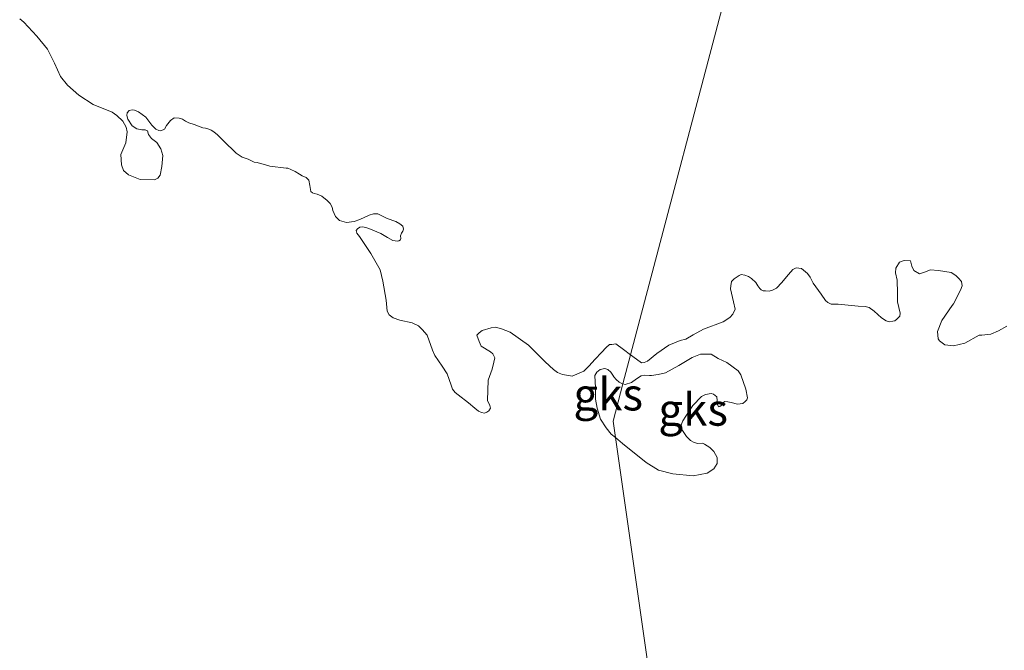
# Model space of a CAD drawing. Units: metres. Extents: x 69997 to 80008, y 399999 to 406253.
# Drawn here: x 70613 to 70689, y 402889 to 402938 of the extents above; entities that cross this region are included whole.
import ezdxf
from ezdxf.enums import TextEntityAlignment as Align

# ---------------------------------------------------------------- set-up
doc = ezdxf.new("R2010")
doc.units = ezdxf.units.M
doc.layers.add('B-ME-IE-GRONDWERKLIJN-GROND_NIETINGERICHT-GV-B6', color=253, linetype='Continuous', lineweight=18)
doc.layers.add('B-ME-IE-HULPGEOMETRIE-L-B1', color=53, linetype='Continuous', lineweight=18)
doc.styles.add('NLCS-ISO', font='NLCS-ISO.TTF')

msp = doc.modelspace()

# ---------------------------------------------------------------- linework, layer by layer
at = {"layer": 'B-ME-IE-GRONDWERKLIJN-GROND_NIETINGERICHT-GV-B6'}
for points in [[(70660.1867, 402912.3921, 1.0597), (70668.376, 402943.503, 1.46), (70907.317, 402963.758, 1.166)], [(70668.376, 402943.503, 1.46), (70660.1867, 402912.3921, 1.0597), (70659.6236, 402912.8195, 0.9806), (70659.051, 402913.265, 0.9806), (70658.7354, 402913.2124, 0.9806), (70658.559, 402913.2027, 0.9806), (70658.2883, 402912.976, 0.9806), (70657.9378, 402912.5859, 0.9806), (70657.4354, 402912.0639, 0.9806), (70656.9515, 402911.5253, 0.9806), (70656.5658, 402911.1333, 0.9806), (70655.649, 402910.7476, 0.9806), (70655.5246, 402910.7585, 0.9806), (70654.8986, 402910.8832, 0.9806), (70654.501, 402911.038, 0.9806), (70654.1888, 402911.2505, 0.9806), (70653.5547, 402911.8516, 0.9806), (70652.2642, 402913.1409, 1.0798), (70650.8292, 402914.1574, 1.0798), (70650.1603, 402914.4211, 1.0798), (70649.694, 402914.5369, 1.0798), (70649.3598, 402914.501, 1.0798), (70648.6637, 402914.2863, 1.0798), (70648.4429, 402914.1152, 1.0798), (70648.2408, 402913.9275, 1.0798), (70648.4272, 402913.4255, 1.0798), (70648.5874, 402913.081, 1.0798), (70649.3011, 402912.6432, 1.0798), (70649.487, 402912.4767, 1.0798), (70649.6453, 402912.1675, 1.0798), (70649.5752, 402911.8281, 1.0798), (70649.446, 402911.2735, 1.0798), (70649.1204, 402910.4255, 1.0798), (70649.0819, 402908.8516, 0.9806), (70649.2616, 402908.4729, 0.9806), (70649.3, 402908.2542, 0.9806), (70649.1786, 402908.0445, 0.9806), (70649.0246, 402907.9477, 0.9806), (70648.852, 402907.8677, 0.9806), (70648.6013, 402907.9246, 0.9806), (70648.3922, 402908.028, 0.9806), (70648.0966, 402908.2591, 0.9806), (70647.6053, 402908.6824, 0.9806), (70646.8033, 402909.283, 0.9806), (70646.5811, 402909.4651, 0.9806), (70646.3635, 402909.7269, 0.9806), (70646.2665, 402910.0483, 0.9806), (70645.9543, 402910.9142, 0.9806), (70645.5682, 402911.5112, 0.9806), (70644.9841, 402912.3357, 0.9806), (70644.8201, 402912.7505, 0.9806), (70644.3942, 402913.9193, 1.0302), (70644.0157, 402914.3753, 1.0302), (70643.7359, 402914.6426, 1.0302), (70643.2278, 402914.8797, 1.0302), (70642.2871, 402915.1019, 1.0302), (70641.7465, 402915.2842, 1.0302), (70641.451, 402915.5153, 1.0302), (70641.2853, 402915.7976, 1.0302), (70641.2219, 402916.6418, 1.0302), (70640.9645, 402918.1288, 1.0302), (70640.7498, 402918.9912, 1.0302), (70640.0174, 402920.2667, 1.0798), (70639.1494, 402921.5966, 1.1294), (70638.9328, 402921.8408, 1.1294), (70638.8954, 402922.0419, 1.1294), (70638.9843, 402922.1968, 1.1294), (70639.1725, 402922.3131, 1.1294), (70639.3832, 402922.3423, 1.1294), (70639.6247, 402922.2937, 1.1294), (70639.9943, 402922.1638, 1.1294), (70640.7913, 402921.819, 1.1294), (70641.3116, 402921.5208, 1.1294), (70641.7186, 402921.2737, 1.1294), (70642.0886, 402921.2189, 1.1294), (70642.1888, 402921.2465, 1.1294), (70642.3173, 402921.3242, 1.1294), (70642.3598, 402921.4369, 1.1294), (70642.3182, 402921.6333, 1.1294), (70642.4043, 402921.8411, 1.1294), (70642.5099, 402922.0146, 1.1294), (70642.5468, 402922.1491, 1.1294), (70642.4982, 402922.3937, 1.1294), (70642.2668, 402922.5841, 1.1294), (70641.9657, 402922.7531, 1.1294), (70641.2802, 402922.9981, 1.1294), (70640.563, 402923.3385, 1.1294), (70640.2177, 402923.3461, 1.1294), (70639.8864, 402923.2573, 1.1294), (70639.1627, 402922.8998, 1.1294), (70638.7368, 402922.7617, 1.0798), (70638.1307, 402922.6844, 1.0302), (70637.592, 402922.8315, 1.0302), (70637.2834, 402923.1413, 1.0302), (70637.0813, 402923.6071, 1.0302), (70637.0317, 402923.8693, 1.0302), (70636.8567, 402924.1599, 1.0302), (70636.7628, 402924.2607, 1.0302), (70636.6327, 402924.3772, 1.0302), (70636.2163, 402924.7165, 1.0302), (70635.8541, 402924.8732, 1.0302), (70635.621, 402924.9311, 1.0302), (70635.4947, 402924.9771, 1.0302), (70635.3645, 402925.0936, 1.0302), (70635.2775, 402925.5569, 1.0302), (70635.2111, 402925.9682, 1.0798), (70635.0149, 402926.1606, 1.0798), (70634.7065, 402926.3026, 1.0798), (70634.4789, 402926.4226, 1.0798), (70634.1398, 402926.6424, 1.0798), (70633.8137, 402926.7835, 1.0798), (70633.5871, 402926.8859, 1.0798), (70633.4534, 402926.905, 1.0798), (70632.1814, 402927.0385, 1.0798), (70631.7672, 402927.1747, 1.0798), (70631.4709, 402927.2556, 1.0798), (70631.1923, 402927.3375, 1.0798), (70630.9787, 402927.3611, 1.0798), (70630.5152, 402927.5918, 1.0798), (70630.0295, 402927.7417, 1.0302), (70629.5789, 402928.0614, 1.0302), (70629.1783, 402928.4367, 1.0302), (70628.9739, 402928.6197, 1.0302), (70628.721, 402928.8796, 1.0302), (70628.1308, 402929.4918, 1.0302), (70627.8353, 402929.7228, 1.0302), (70627.6254, 402929.8437, 1.0302), (70627.4443, 402929.9221, 1.0302), (70627.1917, 402930.0142, 1.0302), (70626.9967, 402930.0211, 1.0302), (70626.3104, 402930.2837, 1.0798), (70625.8963, 402930.42, 1.0798), (70625.6501, 402930.5566, 1.0798), (70625.3947, 402930.7015, 1.0798), (70625.1514, 402930.7853, 1.0798), (70624.7615, 402930.7992, 1.0798), (70624.4722, 402930.5891, 1.0798), (70624.1739, 402930.2196, 1.1294), (70624.0035, 402929.9366, 1.1294), (70623.7363, 402929.8072, 1.1294), (70623.559, 402929.8151, 1.1294), (70623.3407, 402929.9268, 1.1294), (70623.0145, 402930.2356, 1.1294), (70622.557, 402930.8462, 1.1294), (70621.9939, 402931.2833, 1.1294), (70621.6874, 402931.3901, 1.1294), (70621.4906, 402931.4323, 1.1294), (70621.2549, 402931.3753, 1.1294), (70621.1234, 402931.1915, 1.1294), (70621.0809, 402930.9949, 1.1294), (70621.1677, 402930.6995, 1.1294), (70621.4868, 402930.196, 1.1294), (70621.8537, 402929.9513, 1.1294), (70622.2474, 402929.8669, 1.1294), (70622.5119, 402929.8814, 1.1294), (70622.693, 402929.803, 1.1294), (70622.7705, 402929.5159, 1.1294), (70622.9909, 402929.2013, 1.1294), (70623.4146, 402928.889, 1.1294), (70623.7337, 402928.3855, 1.1294), (70623.8755, 402927.8901, 1.0798), (70623.7987, 402927.0206, 1.0798), (70623.6753, 402926.3605, 1.0302), (70623.503, 402926.1126, 1.0302), (70623.2349, 402926.0008, 1.0302), (70622.1284, 402926.0197, 1.0302), (70621.2072, 402926.3754, 1.0302), (70620.8168, 402926.7248, 1.0302), (70620.6779, 402927.1675, 1.0302), (70620.6091, 402927.9494, 1.0798), (70621.0199, 402928.8547, 1.0798), (70621.1152, 402929.7075, 1.179), (70621.0423, 402930.0743, 1.179), (70620.7688, 402930.5537, 1.179), (70620.3208, 402930.9882, 1.179), (70619.9529, 402931.2505, 1.179), (70618.4625, 402931.831, 1.179), (70617.3701, 402932.5744, 1.179), (70616.4706, 402933.3461, 1.179), (70615.9481, 402934.0149, 1.179), (70615.4594, 402935.0387, 1.179), (70614.94, 402936.1402, 1.179), (70614.107, 402937.154, 1.179), (70613.0939, 402938.2284, 1.1294), (70612.7696, 402938.502, 1.1294)], [(70612.7696, 402938.502, 1.1294), (70613.0939, 402938.2284, 1.1294), (70614.107, 402937.154, 1.179), (70614.94, 402936.1402, 1.179), (70615.4594, 402935.0387, 1.179), (70615.9481, 402934.0149, 1.179), (70616.4706, 402933.3461, 1.179), (70617.3701, 402932.5744, 1.179), (70618.4625, 402931.831, 1.179), (70619.9529, 402931.2505, 1.179), (70620.3208, 402930.9882, 1.179), (70620.7688, 402930.5537, 1.179), (70621.0423, 402930.0743, 1.179), (70621.1152, 402929.7075, 1.179), (70621.0199, 402928.8547, 1.0798), (70620.6091, 402927.9494, 1.0798), (70620.6779, 402927.1675, 1.0302), (70620.8168, 402926.7248, 1.0302), (70621.2072, 402926.3754, 1.0302), (70622.1284, 402926.0197, 1.0302), (70623.2349, 402926.0008, 1.0302), (70623.503, 402926.1126, 1.0302), (70623.6753, 402926.3605, 1.0302), (70623.7987, 402927.0206, 1.0798), (70623.8755, 402927.8901, 1.0798), (70623.7337, 402928.3855, 1.1294), (70623.4146, 402928.889, 1.1294), (70622.9909, 402929.2013, 1.1294), (70622.7705, 402929.5159, 1.1294), (70622.693, 402929.803, 1.1294), (70622.5119, 402929.8814, 1.1294), (70622.2474, 402929.8669, 1.1294), (70621.8537, 402929.9513, 1.1294), (70621.4868, 402930.196, 1.1294), (70621.1677, 402930.6995, 1.1294), (70621.0809, 402930.9949, 1.1294), (70621.1234, 402931.1915, 1.1294), (70621.2549, 402931.3753, 1.1294), (70621.4906, 402931.4323, 1.1294), (70621.6874, 402931.3901, 1.1294), (70621.9939, 402931.2833, 1.1294), (70622.557, 402930.8462, 1.1294), (70623.0145, 402930.2356, 1.1294), (70623.3407, 402929.9268, 1.1294), (70623.559, 402929.8151, 1.1294), (70623.7363, 402929.8072, 1.1294), (70624.0035, 402929.9366, 1.1294), (70624.1739, 402930.2196, 1.1294), (70624.4722, 402930.5891, 1.0798), (70624.7615, 402930.7992, 1.0798), (70625.1514, 402930.7853, 1.0798), (70625.3947, 402930.7015, 1.0798), (70625.6501, 402930.5566, 1.0798), (70625.8963, 402930.42, 1.0798), (70626.3104, 402930.2837, 1.0798), (70626.9967, 402930.0211, 1.0302), (70627.1917, 402930.0142, 1.0302), (70627.4443, 402929.9221, 1.0302), (70627.6254, 402929.8437, 1.0302), (70627.8353, 402929.7228, 1.0302), (70628.1308, 402929.4918, 1.0302), (70628.721, 402928.8796, 1.0302), (70628.9739, 402928.6197, 1.0302), (70629.1783, 402928.4367, 1.0302), (70629.5789, 402928.0614, 1.0302), (70630.0295, 402927.7417, 1.0302), (70630.5152, 402927.5918, 1.0798), (70630.9787, 402927.3611, 1.0798), (70631.1923, 402927.3375, 1.0798), (70631.4709, 402927.2556, 1.0798), (70631.7672, 402927.1747, 1.0798), (70632.1814, 402927.0385, 1.0798), (70633.4534, 402926.905, 1.0798), (70633.5871, 402926.8859, 1.0798), (70633.8137, 402926.7835, 1.0798), (70634.1398, 402926.6424, 1.0798), (70634.4789, 402926.4226, 1.0798), (70634.7065, 402926.3026, 1.0798), (70635.0149, 402926.1606, 1.0798), (70635.2111, 402925.9682, 1.0798), (70635.2775, 402925.5569, 1.0302), (70635.3645, 402925.0936, 1.0302), (70635.4947, 402924.9771, 1.0302), (70635.621, 402924.9311, 1.0302), (70635.8541, 402924.8732, 1.0302), (70636.2163, 402924.7165, 1.0302), (70636.6327, 402924.3772, 1.0302), (70636.7628, 402924.2607, 1.0302), (70636.8567, 402924.1599, 1.0302), (70637.0317, 402923.8693, 1.0302), (70637.0813, 402923.6071, 1.0302), (70637.2834, 402923.1413, 1.0302), (70637.592, 402922.8315, 1.0302), (70638.1307, 402922.6844, 1.0302), (70638.7368, 402922.7617, 1.0798), (70639.1627, 402922.8998, 1.1294), (70639.8864, 402923.2573, 1.1294), (70640.2177, 402923.3461, 1.1294), (70640.563, 402923.3385, 1.1294), (70641.2802, 402922.9981, 1.1294), (70641.9657, 402922.7531, 1.1294), (70642.2668, 402922.5841, 1.1294), (70642.4982, 402922.3937, 1.1294), (70642.5468, 402922.1491, 1.1294), (70642.5099, 402922.0146, 1.1294), (70642.4043, 402921.8411, 1.1294), (70642.3182, 402921.6333, 1.1294), (70642.3598, 402921.4369, 1.1294), (70642.3173, 402921.3242, 1.1294), (70642.1888, 402921.2465, 1.1294), (70642.0886, 402921.2189, 1.1294), (70641.7186, 402921.2737, 1.1294), (70641.3116, 402921.5208, 1.1294), (70640.7913, 402921.819, 1.1294), (70639.9943, 402922.1638, 1.1294), (70639.6247, 402922.2937, 1.1294), (70639.3832, 402922.3423, 1.1294), (70639.1725, 402922.3131, 1.1294), (70638.9843, 402922.1968, 1.1294), (70638.8954, 402922.0419, 1.1294), (70638.9328, 402921.8408, 1.1294), (70639.1494, 402921.5966, 1.1294), (70640.0174, 402920.2667, 1.0798), (70640.7498, 402918.9912, 1.0302), (70640.9645, 402918.1288, 1.0302), (70641.2219, 402916.6418, 1.0302), (70641.2853, 402915.7976, 1.0302), (70641.451, 402915.5153, 1.0302), (70641.7465, 402915.2842, 1.0302), (70642.2871, 402915.1019, 1.0302), (70643.2278, 402914.8797, 1.0302), (70643.7359, 402914.6426, 1.0302), (70644.0157, 402914.3753, 1.0302), (70644.3942, 402913.9193, 1.0302), (70644.8201, 402912.7505, 0.9806), (70644.9841, 402912.3357, 0.9806), (70645.5682, 402911.5112, 0.9806), (70645.9543, 402910.9142, 0.9806), (70646.2665, 402910.0483, 0.9806), (70646.3635, 402909.7269, 0.9806), (70646.5811, 402909.4651, 0.9806), (70646.8033, 402909.283, 0.9806), (70647.6053, 402908.6824, 0.9806), (70648.0966, 402908.2591, 0.9806), (70648.3922, 402908.028, 0.9806), (70648.6013, 402907.9246, 0.9806), (70648.852, 402907.8677, 0.9806), (70649.0246, 402907.9477, 0.9806), (70649.1786, 402908.0445, 0.9806), (70649.3, 402908.2542, 0.9806), (70649.2616, 402908.4729, 0.9806), (70649.0819, 402908.8516, 0.9806), (70649.1204, 402910.4255, 1.0798), (70649.446, 402911.2735, 1.0798), (70649.5752, 402911.8281, 1.0798), (70649.6453, 402912.1675, 1.0798), (70649.487, 402912.4767, 1.0798), (70649.3011, 402912.6432, 1.0798), (70648.5874, 402913.081, 1.0798), (70648.4272, 402913.4255, 1.0798), (70648.2408, 402913.9275, 1.0798), (70648.4429, 402914.1152, 1.0798), (70648.6637, 402914.2863, 1.0798), (70649.3598, 402914.501, 1.0798), (70649.694, 402914.5369, 1.0798), (70650.1603, 402914.4211, 1.0798), (70650.8292, 402914.1574, 1.0798), (70652.2642, 402913.1409, 1.0798), (70653.5547, 402911.8516, 0.9806), (70654.1888, 402911.2505, 0.9806), (70654.501, 402911.038, 0.9806), (70654.8986, 402910.8832, 0.9806), (70655.5246, 402910.7585, 0.9806), (70655.649, 402910.7476, 0.9806), (70656.5658, 402911.1333, 0.9806), (70656.9515, 402911.5253, 0.9806), (70657.4354, 402912.0639, 0.9806), (70657.9378, 402912.5859, 0.9806), (70658.2883, 402912.976, 0.9806), (70658.559, 402913.2027, 0.9806), (70658.7354, 402913.2124, 0.9806), (70659.051, 402913.265, 0.9806), (70659.6236, 402912.8195, 0.9806), (70660.1867, 402912.3921, 1.0597), (70659.5924, 402910.134, 1.0302), (70659.5665, 402910.1403, 1.0302), (70659.2933, 402910.2843, 1.0302), (70659.0609, 402910.4924, 1.0302), (70658.8917, 402910.6774, 1.0302), (70658.7949, 402910.831, 1.0302), (70658.6414, 402911.0522, 1.0302), (70658.4267, 402911.2612, 1.0302), (70658.1749, 402911.3358, 1.0302), (70657.8157, 402911.272, 1.0302), (70657.5626, 402911.0462, 1.0302), (70657.4172, 402910.791, 1.0302), (70657.4603, 402909.8309, 1.0302), (70657.4527, 402908.9564, 0.9806), (70657.5967, 402908.2578, 0.9806), (70657.8468, 402907.3971, 0.9806), (70658.2805, 402906.7408, 0.9806), (70658.6879, 402906.242, 0.9806), (70659.0176, 402905.9661, 0.9806), (70676.853, 402780.976, -0.6)], [(70676.853, 402780.976, -0.6), (70659.0176, 402905.9661, 0.9806), (70659.5498, 402905.5207, 0.9806), (70661.3905, 402904.0405, 0.9309), (70662.3432, 402903.439, 0.9309), (70663.4728, 402903.1651, 0.9309), (70665.0471, 402903.0127, 0.9309), (70666.1343, 402903.1958, 0.9309), (70666.6547, 402903.551, 0.9309), (70666.9151, 402903.9715, 0.9309), (70666.9089, 402904.4127, 0.9806), (70666.6445, 402904.884, 0.9806), (70666.3264, 402905.2022, 0.9806), (70665.923, 402905.4628, 0.9806), (70665.7688, 402905.5338, 0.9806), (70665.4076, 402905.5053, 0.9806), (70665.1205, 402905.5779, 0.9806), (70664.8463, 402905.7395, 0.9806), (70664.5366, 402906.067, 1.0302), (70664.1542, 402906.5937, 1.0302), (70664.086, 402906.8726, 1.0302), (70664.2331, 402907.2604, 1.0302), (70664.715, 402908.0021, 1.0302), (70665.0171, 402908.4691, 1.0302), (70665.6875, 402909.1593, 1.0302), (70665.9891, 402909.3082, 1.0302), (70666.4357, 402909.3945, 1.0302), (70666.6067, 402909.342, 1.0302), (70666.7535, 402909.2441, 1.0302), (70666.8828, 402909.1451, 1.0302), (70666.9338, 402908.5297, 0.9806), (70667.0139, 402908.3575, 0.9806), (70667.1183, 402908.3897, 0.9806), (70667.2255, 402908.4529, 0.9806), (70667.402, 402908.7054, 0.9806), (70667.505, 402908.7641, 0.9806), (70667.7446, 402908.7507, 0.9806), (70667.987, 402908.6845, 0.9806), (70668.4803, 402908.5613, 0.9806), (70668.8925, 402908.628, 0.9806), (70669.0882, 402908.7712, 0.9806), (70669.2143, 402908.8929, 0.9806), (70669.268, 402909.0459, 0.9806), (70669.1333, 402909.7362, 1.0302), (70668.7287, 402910.8356, 1.0798), (70668.5342, 402911.1606, 1.0798), (70667.6586, 402911.8103, 1.0798), (70666.9691, 402912.1258, 1.0798), (70666.4302, 402912.4407, 1.0798), (70665.6159, 402912.4492, 1.0798), (70664.9747, 402912.2022, 1.0798), (70663.9208, 402911.5706, 1.0798), (70662.8901, 402911.002, 1.0798), (70662.3314, 402910.8655, 1.0798), (70661.8051, 402910.7838, 1.0798), (70661.6537, 402910.802, 1.0798), (70661.299, 402910.8179, 1.0798), (70661.0094, 402910.7756, 1.0798), (70660.6504, 402910.544, 1.0798), (70660.2506, 402910.2484, 1.0798), (70659.7727, 402910.0898, 1.0302), (70659.5924, 402910.134, 1.0302), (70660.1867, 402912.3921, 1.0597), (70660.3617, 402912.2593, 1.0798), (70661.0421, 402911.7843, 1.0798), (70661.2352, 402911.8125, 1.0798), (70661.495, 402911.9151, 1.0798), (70662.224, 402912.5024, 1.0798), (70663.1628, 402913.1366, 1.0798), (70664.0277, 402913.5019, 1.0798), (70664.464, 402913.614, 1.0798), (70665.0299, 402913.9452, 1.0798), (70665.8557, 402914.379, 1.0798), (70667.3628, 402914.9736, 1.0798), (70667.8934, 402915.3029, 1.0798), (70668.1104, 402915.5443, 1.0798), (70668.3011, 402915.9433, 1.0798), (70668.1814, 402916.5196, 1.0798), (70667.933, 402917.5127, 1.0798), (70667.955, 402917.7612, 1.0798), (70668.0084, 402918.082, 1.0798), (70668.2272, 402918.2882, 1.0798), (70668.602, 402918.556, 1.0798), (70668.7746, 402918.6361, 1.0798), (70669.0606, 402918.5811, 1.0798), (70669.3402, 402918.4816, 1.0798), (70669.5782, 402918.3356, 1.0798), (70669.9138, 402918.0184, 1.0798), (70670.0609, 402917.7527, 1.0798), (70670.2135, 402917.5491, 1.0798), (70670.3251, 402917.4493, 1.0798), (70670.4617, 402917.3773, 1.0798), (70670.666, 402917.362, 1.0798), (70670.9502, 402917.3422, 1.0798), (70671.211, 402917.4271, 1.0798), (70671.5043, 402917.5668, 1.0798), (70671.9308, 402918.0229, 1.0798), (70672.4119, 402918.6144, 1.0798), (70672.6205, 402918.8466, 1.0798), (70672.779, 402919.023, 1.0798), (70673.038, 402919.1432, 1.0798), (70673.2516, 402919.1196, 1.0798), (70673.4476, 402919.095, 1.0798), (70673.614, 402918.9628, 1.0798), (70673.9282, 402918.715, 1.0798), (70674.1199, 402918.4429, 1.0798), (70674.3666, 402917.9707, 1.0798), (70674.9788, 402917.1211, 1.0302), (70675.3074, 402916.6092, 1.0302), (70675.5017, 402916.452, 1.0302), (70675.7646, 402916.334, 1.0302), (70676.2949, 402916.3453, 1.0302), (70677.8431, 402916.1828, 1.0302), (70678.3929, 402916.1599, 1.0302), (70678.6986, 402916.0706, 1.0302), (70679.0769, 402915.7822, 1.0302), (70679.6525, 402915.2838, 1.0302), (70680.029, 402915.0306, 1.0302), (70680.2631, 402914.9551, 1.0302), (70680.5259, 402915.0048, 1.0302), (70680.7014, 402915.0321, 1.0302), (70680.8618, 402915.1734, 1.0302), (70681.0891, 402915.3889, 1.0302), (70681.111, 402915.6374, 1.0302), (70680.8986, 402916.5041, 1.1294), (70680.8977, 402917.1753, 1.1294), (70680.8776, 402918.1987, 1.1294), (70680.7413, 402918.7565, 1.1294), (70680.7742, 402919.1292, 1.1294), (70681.0503, 402919.586, 1.1294), (70681.4142, 402919.7295, 1.1294), (70681.912, 402919.6861, 1.1294), (70682.0222, 402919.2859, 1.1294), (70682.1638, 402918.958, 1.1294), (70682.6025, 402918.6995, 1.0302), (70683.0722, 402918.8488, 1.0302), (70683.4361, 402918.9923, 1.0302), (70684.075, 402918.9567, 1.0302), (70685.0745, 402918.7994, 0.9309), (70685.424, 402918.5536, 0.9309), (70685.6472, 402918.3539, 0.9309), (70685.8741, 402918.0837, 0.9309), (70685.9099, 402917.7501, 0.9309), (70685.7859, 402917.4254, 0.9309), (70685.2599, 402916.3545, 0.9309), (70685.1431, 402916.2245, 0.9309), (70684.3387, 402915.0677, 0.9309), (70684.013, 402914.2198, 0.9309), (70684.0621, 402913.6396, 0.9309), (70684.1589, 402913.486, 0.9309), (70684.5828, 402913.1736, 0.8317), (70685.2589, 402913.1046, 0.8317), (70686.1335, 402913.2938, 0.8317), (70687.2321, 402913.9191, 0.8317), (70687.4438, 402913.9307, 0.8317), (70688.1477, 402914.0045, 0.8317), (70688.7528, 402914.2672, 0.8317), (70689.3875, 402914.6376, 0.8317)], [(70689.3875, 402914.6376, 0.8317), (70688.7528, 402914.2672, 0.8317), (70688.1477, 402914.0045, 0.8317), (70687.4438, 402913.9307, 0.8317), (70687.2321, 402913.9191, 0.8317), (70686.1335, 402913.2938, 0.8317), (70685.2589, 402913.1046, 0.8317), (70684.5828, 402913.1736, 0.8317), (70684.1589, 402913.486, 0.9309), (70684.0621, 402913.6396, 0.9309), (70684.013, 402914.2198, 0.9309), (70684.3387, 402915.0677, 0.9309), (70685.1431, 402916.2245, 0.9309), (70685.2599, 402916.3545, 0.9309), (70685.7859, 402917.4254, 0.9309), (70685.9099, 402917.7501, 0.9309), (70685.8741, 402918.0837, 0.9309), (70685.6472, 402918.3539, 0.9309), (70685.424, 402918.5536, 0.9309), (70685.0745, 402918.7994, 0.9309), (70684.075, 402918.9567, 1.0302), (70683.4361, 402918.9923, 1.0302), (70683.0722, 402918.8488, 1.0302), (70682.6025, 402918.6995, 1.0302), (70682.1638, 402918.958, 1.1294), (70682.0222, 402919.2859, 1.1294), (70681.912, 402919.6861, 1.1294), (70681.4142, 402919.7295, 1.1294), (70681.0503, 402919.586, 1.1294), (70680.7742, 402919.1292, 1.1294), (70680.7413, 402918.7565, 1.1294), (70680.8776, 402918.1987, 1.1294), (70680.8977, 402917.1753, 1.1294), (70680.8986, 402916.5041, 1.1294), (70681.111, 402915.6374, 1.0302), (70681.0891, 402915.3889, 1.0302), (70680.8618, 402915.1734, 1.0302), (70680.7014, 402915.0321, 1.0302), (70680.5259, 402915.0048, 1.0302), (70680.2631, 402914.9551, 1.0302), (70680.029, 402915.0306, 1.0302), (70679.6525, 402915.2838, 1.0302), (70679.0769, 402915.7822, 1.0302), (70678.6986, 402916.0706, 1.0302), (70678.3929, 402916.1599, 1.0302), (70677.8431, 402916.1828, 1.0302), (70676.2949, 402916.3453, 1.0302), (70675.7646, 402916.334, 1.0302), (70675.5017, 402916.452, 1.0302), (70675.3074, 402916.6092, 1.0302), (70674.9788, 402917.1211, 1.0302), (70674.3666, 402917.9707, 1.0798), (70674.1199, 402918.4429, 1.0798), (70673.9282, 402918.715, 1.0798), (70673.614, 402918.9628, 1.0798), (70673.4476, 402919.095, 1.0798), (70673.2516, 402919.1196, 1.0798), (70673.038, 402919.1432, 1.0798), (70672.779, 402919.023, 1.0798), (70672.6205, 402918.8466, 1.0798), (70672.4119, 402918.6144, 1.0798), (70671.9308, 402918.0229, 1.0798), (70671.5043, 402917.5668, 1.0798), (70671.211, 402917.4271, 1.0798), (70670.9502, 402917.3422, 1.0798), (70670.666, 402917.362, 1.0798), (70670.4617, 402917.3773, 1.0798), (70670.3251, 402917.4493, 1.0798), (70670.2135, 402917.5491, 1.0798), (70670.0609, 402917.7527, 1.0798), (70669.9138, 402918.0184, 1.0798), (70669.5782, 402918.3356, 1.0798), (70669.3402, 402918.4816, 1.0798), (70669.0606, 402918.5811, 1.0798), (70668.7746, 402918.6361, 1.0798), (70668.602, 402918.556, 1.0798), (70668.2272, 402918.2882, 1.0798), (70668.0084, 402918.082, 1.0798), (70667.955, 402917.7612, 1.0798), (70667.933, 402917.5127, 1.0798), (70668.1814, 402916.5196, 1.0798), (70668.3011, 402915.9433, 1.0798), (70668.1104, 402915.5443, 1.0798), (70667.8934, 402915.3029, 1.0798), (70667.3628, 402914.9736, 1.0798), (70665.8557, 402914.379, 1.0798), (70665.0299, 402913.9452, 1.0798), (70664.464, 402913.614, 1.0798), (70664.0277, 402913.5019, 1.0798), (70663.1628, 402913.1366, 1.0798), (70662.224, 402912.5024, 1.0798), (70661.495, 402911.9151, 1.0798), (70661.2352, 402911.8125, 1.0798), (70661.0421, 402911.7843, 1.0798), (70660.3617, 402912.2593, 1.0798), (70660.1867, 402912.3921, 1.0597)], [(70659.0176, 402905.9661, 0.9806), (70658.834, 402907.253, 0.9969), (70659.5924, 402910.134, 1.0302), (70659.7727, 402910.0898, 1.0302), (70660.2506, 402910.2484, 1.0798), (70660.6504, 402910.544, 1.0798), (70661.0094, 402910.7756, 1.0798), (70661.299, 402910.8179, 1.0798), (70661.6537, 402910.802, 1.0798), (70661.8051, 402910.7838, 1.0798), (70662.3314, 402910.8655, 1.0798), (70662.8901, 402911.002, 1.0798), (70663.9208, 402911.5706, 1.0798), (70664.9747, 402912.2022, 1.0798), (70665.6159, 402912.4492, 1.0798), (70666.4302, 402912.4407, 1.0798), (70666.9691, 402912.1258, 1.0798), (70667.6586, 402911.8103, 1.0798), (70668.5342, 402911.1606, 1.0798), (70668.7287, 402910.8356, 1.0798), (70669.1333, 402909.7362, 1.0302), (70669.268, 402909.0459, 0.9806), (70669.2143, 402908.8929, 0.9806), (70669.0882, 402908.7712, 0.9806), (70668.8925, 402908.628, 0.9806), (70668.4803, 402908.5613, 0.9806), (70667.987, 402908.6845, 0.9806), (70667.7446, 402908.7507, 0.9806), (70667.505, 402908.7641, 0.9806), (70667.402, 402908.7054, 0.9806), (70667.2255, 402908.4529, 0.9806), (70667.1183, 402908.3897, 0.9806), (70667.0139, 402908.3575, 0.9806), (70666.9338, 402908.5297, 0.9806), (70666.8828, 402909.1451, 1.0302), (70666.7535, 402909.2441, 1.0302), (70666.6067, 402909.342, 1.0302), (70666.4357, 402909.3945, 1.0302), (70665.9891, 402909.3082, 1.0302), (70665.6875, 402909.1593, 1.0302), (70665.0171, 402908.4691, 1.0302), (70664.715, 402908.0021, 1.0302), (70664.2331, 402907.2604, 1.0302), (70664.086, 402906.8726, 1.0302), (70664.1542, 402906.5937, 1.0302), (70664.5366, 402906.067, 1.0302), (70664.8463, 402905.7395, 0.9806), (70665.1205, 402905.5779, 0.9806), (70665.4076, 402905.5053, 0.9806), (70665.7688, 402905.5338, 0.9806), (70665.923, 402905.4628, 0.9806), (70666.3264, 402905.2022, 0.9806), (70666.6445, 402904.884, 0.9806), (70666.9089, 402904.4127, 0.9806), (70666.9151, 402903.9715, 0.9309), (70666.6547, 402903.551, 0.9309), (70666.1343, 402903.1958, 0.9309), (70665.0471, 402903.0127, 0.9309), (70663.4728, 402903.1651, 0.9309), (70662.3432, 402903.439, 0.9309), (70661.3905, 402904.0405, 0.9309), (70659.5498, 402905.5207, 0.9806), (70659.0176, 402905.9661, 0.9806)], [(70659.0176, 402905.9661, 0.9806), (70658.6879, 402906.242, 0.9806), (70658.2805, 402906.7408, 0.9806), (70657.8468, 402907.3971, 0.9806), (70657.5967, 402908.2578, 0.9806), (70657.4527, 402908.9564, 0.9806), (70657.4603, 402909.8309, 1.0302), (70657.4172, 402910.791, 1.0302), (70657.5626, 402911.0462, 1.0302), (70657.8157, 402911.272, 1.0302), (70658.1749, 402911.3358, 1.0302), (70658.4267, 402911.2612, 1.0302), (70658.6414, 402911.0522, 1.0302), (70658.7949, 402910.831, 1.0302), (70658.8917, 402910.6774, 1.0302), (70659.0609, 402910.4924, 1.0302), (70659.2933, 402910.2843, 1.0302), (70659.5665, 402910.1403, 1.0302), (70659.5924, 402910.134, 1.0302), (70658.834, 402907.253, 0.9969), (70659.0176, 402905.9661, 0.9806)]]:
    msp.add_polyline3d(points, dxfattribs=at)
at = {"layer": 'B-ME-IE-HULPGEOMETRIE-L-B1'}
msp.add_polyline3d([(70691.966, 402702.077, -0.6), (70684.424, 402752.712, -0.6), (70676.853, 402780.976, -0.6), (70659.0176, 402905.9661, 0.9806), (70658.834, 402907.253, 0.9969), (70659.5924, 402910.134, 1.0302), (70660.1867, 402912.3921, 1.0597), (70668.376, 402943.503, 1.46)], dxfattribs=at)

# ---------------------------------------------------------------- texts
at = {"layer": 'B-ME-IE-GRONDWERKLIJN-GROND_NIETINGERICHT-GV-B6', "ltscale": 0.2, "style": 'NLCS-ISO'}
for p in [(70658.4492, 402909.3299), (70665.0399, 402908.1458)]:
    msp.add_text('gks', height=2.5, dxfattribs=at).set_placement(p, align=Align.MIDDLE_CENTER)

doc.saveas('drawing.dxf')
